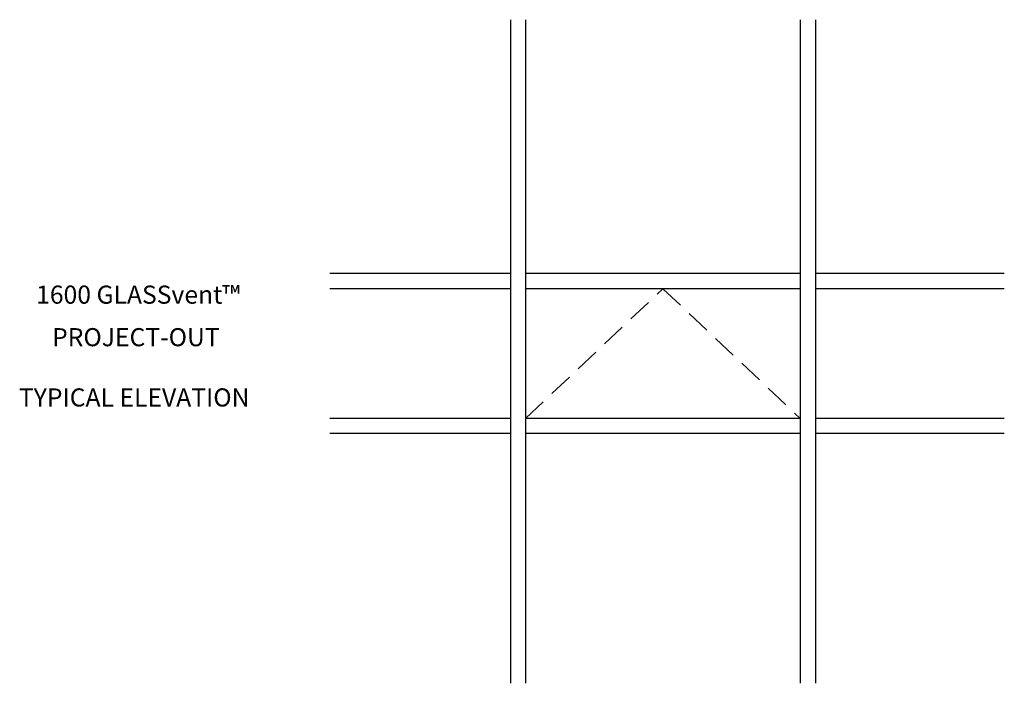
# Model space of a CAD drawing. Units: inches. Extents: x 0 to 170, y 0 to 77.
# Drawn here: x 120 to 141, y 37 to 51 of the extents above; entities that cross this region are included whole.
import ezdxf
from ezdxf.enums import TextEntityAlignment as Align

# ---------------------------------------------------------------- set-up
doc = ezdxf.new("R2010")
doc.units = ezdxf.units.IN
doc.header["$MEASUREMENT"] = 0
doc.linetypes.add('DASHED', pattern=[0.75, 0.5, -0.25])
doc.layers.get('0').update_dxf_attribs({"color": 4})
doc.layers.add('R-SWTS-DET1', color=1, linetype='Continuous')
doc.styles.get("Standard").update_dxf_attribs({"font": 'arial.ttf'})

msp = doc.modelspace()

# ---------------------------------------------------------------- linework, layer by layer
for p, q in [((130.579983, 50.860117), (130.579983, 37.118786)), ((130.892483, 50.860117), (130.892483, 37.118786)), ((136.579983, 50.860117), (136.579983, 37.118786)), ((136.892483, 50.860117), (136.892483, 37.118786)), ((130.579983, 45.60282), (126.839091, 45.60282)), ((136.579983, 45.60282), (130.892483, 45.60282)), ((140.802619, 45.60282), (136.892483, 45.60282)), ((130.579983, 45.29032), (126.839091, 45.29032)), ((136.579983, 45.29032), (130.892483, 45.29032)), ((140.802619, 45.29032), (136.892483, 45.29032)), ((130.579983, 42.60282), (126.839091, 42.60282)), ((136.579983, 42.60282), (130.892483, 42.60282)), ((140.802619, 42.60282), (136.892483, 42.60282)), ((130.579983, 42.29032), (126.839091, 42.29032)), ((136.579983, 42.29032), (130.892483, 42.29032)), ((140.802619, 42.29032), (136.892483, 42.29032))]:
    msp.add_line(p, q)
at = {"layer": 'R-SWTS-DET1', "linetype": 'DASHED'}
for p, q in [((130.892483, 42.60282), (133.736233, 45.29032)), ((133.736233, 45.29032), (136.579983, 42.60282))]:
    msp.add_line(p, q, dxfattribs=at)

# ---------------------------------------------------------------- texts
at = {"color": 2, "linetype": 'Continuous'}
for s, p in [('1600 GLASSvent™', (122.870315, 44.979242)), ('PROJECT-OUT', (122.824682, 44.098421)), ('TYPICAL ELEVATION', (122.790679, 42.850555))]:
    msp.add_text(s, height=0.375, dxfattribs=at).set_placement(p, align=Align.CENTER)

doc.saveas('drawing.dxf')
